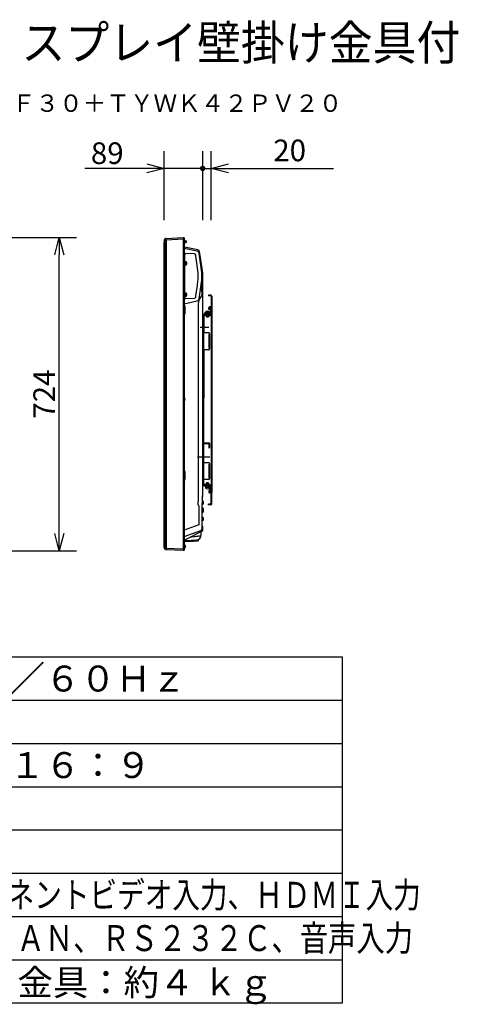
# Model space of a CAD drawing. Units: millimetres. Extents: x -64 to 75, y -51 to 63.
# Drawn here: x 24 to 75, y -51 to 63 of the extents above; entities that cross this region are included whole.
import ezdxf
from ezdxf.enums import TextEntityAlignment as Align

# ---------------------------------------------------------------- set-up
doc = ezdxf.new("R2010")
doc.units = ezdxf.units.MM
for name, pattern in [('CENTER', [50.8, 31.75, -6.35, 6.35, -6.35]), ('DASHED', [19.05, 12.7, -6.35]), ('PHANTOM', [63.5, 31.75, -6.35, 6.35, -6.35, 6.35, -6.35])]:
    doc.linetypes.add(name, pattern=pattern)
for name, color, linetype in [('GAIKEI', 7, 'Continuous'), ('MOJI1', 2, 'Continuous'), ('S1', 1, 'Continuous'), ('SUNPO', 3, 'Continuous'), ('TOUROKU', 1, 'Continuous'), ('WAKU', 4, 'Continuous')]:
    doc.layers.add(name, color=color, linetype=linetype)
doc.styles.get("Standard").update_dxf_attribs({"font": 'MONOTXT.shx', "bigfont": 'BIGFONT.shx'})
doc.dimstyles.get("Standard").update_dxf_attribs({"dimscale": 0, "dimtxt": 3, "dimasz": 2, "dimexe": 2, "dimexo": 2, "dimgap": 0.09, "dimtad": 3, "dimdec": 4, "dimzin": 0, "dimdsep": 46, "dimtxsty": 'Standard', "dimblk1": 'OPEN30', "dimblk2": 'OPEN30', "dimsah": 1, "dimcen": 0, "dimadec": 0, "dimazin": 0, "dimtfac": 1, "dimtdec": 4, "dimtofl": 0, "dimtmove": 2, "dimatfit": 3, "dimldrblk": 'OPEN30', "dimfxl": 1, "dimtolj": 1, "dimtzin": 0, "dimarcsym": 0})

# ---------------------------------------------------------------- blocks, each defined once
blk = doc.blocks.new('_OPEN30')
at = {"color": 0, "linetype": 'ByBlock'}
for p, q in [((-1, 0.268), (0, 0)), ((0, 0), (-1, -0.268)), ((0, 0), (-1, 0))]:
    blk.add_line(p, q, dxfattribs=at)
blk = doc.blocks.new('*D7')
at = {"layer": 'DEFPOINTS', "color": 0}
for p in [(20.77, 37.35), (28.77, 37.35), (20.77, 1.16)]:
    blk.add_point(p, dxfattribs=at)
at = {"layer": 'SUNPO', "color": 0, "lineweight": -2}
for p, q in [((22.77, 37.35), (30.77, 37.35)), ((28.77, 3.16), (28.77, 35.35)), ((22.77, 1.16), (30.77, 1.16))]:
    blk.add_line(p, q, dxfattribs=at)
at = {"layer": 'SUNPO', "color": 0, "lineweight": -2, "xscale": 2, "yscale": 2, "zscale": 2}
for p, rotation in [((28.77, 37.35), 90), ((28.77, 1.16), 270)]:
    blk.add_blockref('_OPEN30', p, dxfattribs=dict(at, rotation=rotation))
at = {"layer": 'SUNPO', "color": 0, "insert": (27.02, 19.26), "char_height": 2.5, "attachment_point": 5, "rotation": 90}
blk.add_mtext('\\A1;724', dxfattribs=at)

msp = doc.modelspace()

# ---------------------------------------------------------------- linework, layer by layer
at = {"layer": 'GAIKEI', "color": 7, "linetype": 'Continuous'}
for p, q in [((40.89769, 36.97109), (40.89769, 36.8016)), ((40.89769, 1.55973), (40.89769, 36.8016)), ((40.89769, 36.8016), (40.90643, 36.8016)), ((40.90643, 36.99934), (41.06175, 37.22617)), ((41.11971, 37.25869), (43.09514, 37.36157)), ((43.09514, 37.35157), (43.17232, 37.34481)), ((43.19514, 37.31991), (43.19514, 37.14557)), ((43.19514, 37.14557), (43.19514, 1.21091)), ((43.4091, 36.21186), (43.25566, 36.24448)), ((43.45239, 36.20266), (43.40867, 36.21195)), ((44.80391, 35.91538), (43.45239, 36.20266)), ((44.80391, 35.91538), (44.80766, 35.91433)), ((44.8083, 35.91441), (44.80759, 35.91437)), ((45.08992, 35.0623), (44.9995, 35.70564)), ((45.34765, 33.22848), (45.08992, 35.0623)), ((45.35014, 7.5175), (45.35014, 33.20776)), ((45.34771, 7.52989), (45.29521, 7.48583)), ((45.29521, 7.48583), (45.29521, 6.62861)), ((45.35014, 7.48326), (45.35014, 7.5175)), ((45.29764, 3.74431), (45.29764, 6.62861)), ((43.19514, 2.80401), (45.13315, 3.50938)), ((41.06175, 1.30466), (40.90643, 1.53149)), ((43.09514, 1.16926), (41.11971, 1.27213)), ((43.17232, 1.18601), (43.09514, 1.17926))]:
    msp.add_line(p, q, dxfattribs=at)
at = {"layer": 'GAIKEI', "color": 1, "linetype": 'Continuous'}
for p, q in [((41.06175, 37.02843), (40.90643, 36.8016)), ((41.06175, 1.30466), (41.06175, 37.02843)), ((43.09514, 37.16184), (41.11971, 37.05896)), ((41.11971, 37.05896), (41.11971, 1.27213)), ((43.09514, 37.36157), (43.09514, 37.16184)), ((43.09514, 37.16184), (43.09514, 1.36898)), ((43.17232, 37.14557), (43.09514, 37.15233)), ((43.19514, 37.14557), (43.17232, 37.14557)), ((43.22659, 37.09907), (43.19514, 37.09907)), ((43.3921, 36.75552), (43.19514, 36.72784)), ((43.19514, 36.74907), (43.22659, 36.74907)), ((43.33514, 36.86157), (43.30328, 36.86157)), ((43.30764, 36.92585), (43.34092, 36.92759)), ((43.34097, 36.92822), (43.33514, 36.86157)), ((43.34097, 36.92822), (43.34534, 36.97813)), ((43.34534, 36.97813), (43.38601, 36.97742)), ((43.43514, 36.92743), (43.43514, 36.80503)), ((44.70573, 35.78266), (43.20215, 36.10486)), ((43.2585, 35.40028), (43.2585, 30.41299)), ((44.40412, 35.46029), (43.41689, 35.49476)), ((44.55267, 35.2919), (44.54729, 35.33099)), ((45.24235, 33.33135), (44.93993, 35.53035)), ((43.29764, 34.62157), (43.26432, 34.62157)), ((43.29764, 34.37157), (43.29764, 34.62157)), ((43.3002, 34.46657), (43.29764, 34.46657)), ((43.29764, 34.39023), (43.33764, 34.39023)), ((43.29764, 34.12157), (43.29764, 34.37157)), ((43.29764, 34.27657), (43.3305, 34.27657)), ((43.34678, 34.54907), (43.30678, 34.54907)), ((43.36735, 34.19407), (43.32735, 34.19407)), ((43.33764, 34.40239), (43.33764, 34.39023)), ((43.33764, 34.37157), (43.37764, 34.37157)), ((43.37764, 34.46657), (43.34363, 34.46657)), ((43.37764, 34.37157), (43.37764, 34.54657)), ((43.42659, 34.54657), (43.37764, 34.54657)), ((43.37764, 34.19657), (43.37764, 34.37157)), ((43.37764, 34.19657), (43.42659, 34.19657)), ((44.67809, 34.40116), (44.56926, 35.19249)), ((44.83048, 33.27181), (44.67809, 34.40116)), ((43.26432, 34.12157), (43.29764, 34.12157)), ((44.83972, 32.67649), (44.83972, 33.13678)), ((45.25586, 32.67936), (45.25586, 33.13391)), ((45.35014, 33.21073), (45.34765, 33.22848)), ((45.35014, 33.20776), (45.35014, 33.21073)), ((45.35014, 33.21072), (45.35014, 33.21073)), ((45.35014, 33.21072), (45.35014, 33.21073)), ((45.35014, 31.64776), (45.35014, 33.21072)), ((45.35014, 31.64776), (45.35014, 33.21072)), ((44.74564, 31.92457), (44.83048, 32.54146)), ((44.93993, 30.28292), (45.24235, 32.48193)), ((45.23097, 32.03215), (45.23097, 31.09545)), ((43.29764, 31.00157), (43.2585, 31.00157)), ((43.29764, 30.75157), (43.29764, 31.00157)), ((43.29764, 30.77023), (43.33764, 30.77023)), ((43.29764, 30.50157), (43.29764, 30.75157)), ((43.34678, 30.92907), (43.30678, 30.92907)), ((43.33764, 30.78239), (43.33764, 30.77023)), ((43.33764, 30.75157), (43.37764, 30.75157)), ((43.37764, 30.84657), (43.34363, 30.84657)), ((43.37764, 30.75157), (43.37764, 30.92657)), ((43.42659, 30.92657), (43.37764, 30.92657)), ((43.37764, 30.57657), (43.37764, 30.75157)), ((44.56926, 30.62078), (44.73475, 31.82411)), ((45.35014, 31.17872), (45.35014, 31.64776)), ((45.35014, 30.75735), (45.35014, 31.21659)), ((45.35014, 30.71423), (45.35014, 30.75735)), ((43.20215, 29.70841), (44.70573, 30.03061)), ((43.2585, 30.50157), (43.29764, 30.50157)), ((43.2724, 30.49215), (43.2724, 30.50157)), ((43.3224, 30.49215), (43.2724, 30.49215)), ((43.29764, 30.65657), (43.3305, 30.65657)), ((43.3224, 30.62276), (43.3224, 30.49215)), ((43.36735, 30.57407), (43.32735, 30.57407)), ((43.37764, 30.57657), (43.42659, 30.57657)), ((43.41689, 30.31851), (44.40412, 30.35298)), ((44.40412, 30.35298), (44.40282, 30.35443)), ((44.54729, 30.48228), (44.55267, 30.52137)), ((44.82141, 29.68783), (44.82141, 6.96017)), ((45.13014, 30.50798), (44.98683, 30.26037)), ((43.33066, 28.6299), (43.33066, 29.36323)), ((43.22659, 18.83449), (43.19514, 18.83449)), ((43.19514, 18.48449), (43.22659, 18.48449)), ((43.33066, 9.50259), (43.33066, 10.23592)), ((45.35014, 7.65345), (45.35014, 8.75021)), ((45.35014, 7.65345), (45.35014, 8.75021)), ((45.32264, 6.96926), (45.29764, 6.96926)), ((45.32264, 6.46926), (45.32264, 6.96926)), ((45.35764, 6.85426), (45.32264, 6.85426)), ((45.35014, 7.64884), (45.35014, 7.65345)), ((45.35014, 7.49152), (45.35014, 7.64884)), ((45.35014, 7.49152), (45.35014, 7.64884)), ((45.4, 6.85305), (45.35764, 6.85676)), ((44.83865, 6.42485), (44.9016, 6.34984)), ((44.9016, 6.34984), (44.9016, 4.16649)), ((45.29521, 6.62861), (45.29764, 6.62861)), ((45.29764, 6.46926), (45.32264, 6.46926)), ((45.29764, 6.44035), (45.29764, 6.44083)), ((45.37376, 6.06926), (45.29764, 6.06926)), ((45.32264, 6.58426), (45.35764, 6.58426)), ((45.35764, 6.58176), (45.4, 6.58546)), ((45.37507, 6.06926), (45.37376, 6.06926)), ((45.42514, 5.72376), (45.42514, 6.01926)), ((45.32264, 5.06926), (45.29764, 5.06926)), ((45.29764, 4.56926), (45.32264, 4.56926)), ((45.32264, 4.56926), (45.32264, 5.06926)), ((45.35764, 4.95426), (45.32264, 4.95426)), ((45.32264, 4.68426), (45.35764, 4.68426)), ((45.4, 4.95305), (45.35764, 4.95676)), ((45.35764, 4.68176), (45.4, 4.68546)), ((44.9016, 4.16649), (43.19514, 3.54539)), ((45.29764, 4.01926), (45.29764, 4.16926)), ((45.29764, 4.01926), (45.29764, 3.96926)), ((45.33376, 3.96926), (45.29764, 3.96926)), ((45.33507, 3.96926), (45.33376, 3.96926)), ((45.38514, 3.62376), (45.38514, 3.91926)), ((43.19514, 2.46926), (43.32612, 2.46926)), ((43.29456, 2.33917), (43.36987, 2.34312)), ((43.36545, 2.23161), (44.36953, 2.28423)), ((43.36545, 2.23161), (44.24286, 2.27759)), ((43.36987, 2.34312), (43.39956, 2.34467)), ((43.39956, 2.34467), (44.64023, 2.4097)), ((43.43793, 2.49565), (45.24694, 3.40016)), ((44.24286, 2.27759), (44.83302, 2.30852)), ((44.88039, 2.35758), (44.88249, 2.4775)), ((45.18514, 2.98391), (45.18514, 3.36926)), ((41.11971, 1.47186), (43.09514, 1.36898)), ((43.09514, 1.36898), (43.09514, 1.16926)), ((43.22659, 1.81926), (43.19514, 1.81926)), ((43.19514, 1.39426), (43.22659, 1.39426)), ((43.26659, 1.81926), (43.23486, 1.81926))]:
    msp.add_line(p, q, dxfattribs=at)
at = {"layer": 'GAIKEI', "color": 7, "linetype": 'Continuous'}
for centre, radius, start, end in [((40.94769, 36.97109), 0.05, 145.599877, 180), ((41.12363, 37.18379), 0.075, 93, 145.599877), ((43.17014, 37.31991), 0.025, 0, 85), ((43.30764, 36.48901), 0.25, 243.256316, 258), ((44.75194, 35.67085), 0.25, 8, 76.970989), ((45.04764, 3.74431), 0.25, 290, 0), ((40.94769, 1.55973), 0.05, 180, 214.400123), ((41.12363, 1.34703), 0.075, 214.400123, 267), ((43.17014, 1.21091), 0.025, 275, 0)]:
    msp.add_arc(centre, radius, start, end, dxfattribs=at)
at = {"layer": 'GAIKEI', "color": 1, "linetype": 'Continuous'}
for centre, radius, start, end in [((43.22659, 37.03407), 0.065, 16.60155, 90), ((43.22659, 36.81407), 0.065, 270, 343.39845), ((42.85764, 36.92407), 0.45, 0, 16.60155), ((42.85764, 36.92407), 0.45, 343.39845, 0), ((43.38514, 36.92743), 0.05, 0, 89), ((43.38514, 36.80503), 0.05, 278, 0), ((44.75194, 35.67085), 0.25, 8, 9.618226), ((43.42659, 34.48157), 0.065, 16.60155, 90), ((43.42659, 34.26157), 0.065, 270, 343.39845), ((43.05764, 34.37157), 0.45, 0, 16.60155), ((43.05764, 34.37157), 0.45, 343.39845, 0), ((43.42659, 30.86157), 0.065, 16.60155, 90), ((43.05764, 30.75157), 0.45, 0, 16.60155), ((43.05764, 30.75157), 0.45, 343.39845, 0), ((43.42659, 30.64157), 0.065, 270, 343.39845), ((44.64294, 30.32374), 0.34978, 317.3057001, 349.6091101), ((43.22659, 18.76949), 0.065, 16.60155, 90), ((43.22659, 18.54949), 0.065, 270, 343.39845), ((42.85764, 18.65949), 0.45, 0, 16.60155), ((42.85764, 18.65949), 0.45, 343.39845, 0), ((45.34764, 7.34819), 0.05, 137.518961, 180), ((45.34764, 7.34818), 0.05, 137.518887, 180), ((45.20014, 7.48325), 0.15, 317.518887, 0), ((45.20014, 7.48326), 0.15, 317.518961, 0), ((45.39564, 6.80324), 0.05, 16.257028, 84.999999), ((45.17514, 5.72376), 0.25, 299.340582, 0), ((45.39564, 6.63527), 0.05, 275.000001, 343.742972), ((45.10764, 6.71926), 0.35, 0, 16.257028), ((45.10764, 6.71926), 0.35, 343.742972, 0), ((45.39564, 4.90324), 0.05, 16.257028, 84.999999), ((45.39564, 4.73527), 0.05, 275.000001, 343.742972), ((45.10764, 4.81926), 0.35, 0, 16.257028), ((45.10764, 4.81926), 0.35, 343.742972, 0), ((45.13514, 3.62376), 0.25, 296.565051, 0), ((43.30764, 2.08951), 0.25, 101.632076, 116.743684), ((43.30764, 2.08951), 0.25, 93, 101.632076), ((43.32612, 2.71926), 0.25, 270, 296.565051), ((44.61014, 2.98391), 0.575, 273, 0), ((44.8304, 2.35845), 0.05, 273, 359), ((43.37853, 1.98195), 0.25, 93, 137.186779), ((43.15564, 2.05324), 0.05, 16.257028, 37.823192), ((43.19564, 2.01824), 0.05, 16.257028, 80.921429), ((43.22659, 1.45926), 0.065, 270, 343.39845), ((43.19564, 1.85027), 0.05, 320.955547, 343.742972), ((42.90764, 1.93426), 0.35, 0, 16.257028), ((42.90764, 1.93426), 0.35, 343.742972, 0), ((43.26659, 1.75426), 0.065, 16.60155, 90), ((42.85764, 1.56926), 0.45, 343.39845, 348.2276048), ((43.26659, 1.53426), 0.065, 299.071346, 343.39845), ((42.89764, 1.64426), 0.45, 0, 16.60155), ((42.89764, 1.64426), 0.45, 343.39845, 0)]:
    msp.add_arc(centre, radius, start, end, dxfattribs=at)
for centre, major_axis, ratio, start_param, end_param in [((43.41166, 35.34506), (0.14249, 0.04688), 0.998444, 1.218517222, 2.823253035), ((44.3989, 35.31058), (-0.11132, 0.10053), 0.997662, 4.013930599, 5.410847362), ((44.64259, 35.4892), (0.22008, 0.20428), 0.999092, -0.611090788, 0.611090788), ((43.84858, 33.13678), (-0.06777, 0.99018), 0.998623, 4.644149143, 4.780628818), ((43.80498, 33.13379), (1.4475, 0.09907), 0.999388, -0.06829194, 0.06829194), ((43.84858, 32.67649), (0.06777, 0.99018), 0.998623, 4.644149143, 4.780628818), ((43.80498, 32.67948), (-1.4475, 0.09907), 0.999388, 3.073300713, 3.209884594), ((43.41166, 30.46821), (-0.14249, 0.04688), 0.998444, 0.318339618, 1.923075432), ((44.3989, 30.50269), (0.11132, 0.10053), 0.997662, 4.013930599, 5.410847362), ((44.64259, 30.32407), (-0.22008, 0.20428), 0.999092, 2.530501865, 3.752683442), ((45.37507, 6.01926), (0.05007, 0), 0.99863, 0, 1.570796327), ((45.33507, 3.91926), (-0.05007, 0), 0.99863, 3.141592654, 4.712388981), ((44.61014, 2.98391), (-0.575, 0), 0.358352, 2.345160897, 3.141592654)]:
    msp.add_ellipse(centre, major_axis=major_axis, ratio=ratio, start_param=start_param, end_param=end_param, dxfattribs=at)
for points, knots in [([(41.06175, 37.22617), (41.06086, 37.22443), (41.05927, 37.22092), (41.05732, 37.21483), (41.05503, 37.2063), (41.05266, 37.19397), (41.05073, 37.17718), (41.05, 37.15715), (41.05087, 37.13521), (41.05292, 37.11282), (41.05533, 37.0926), (41.05755, 37.0746), (41.06, 37.0539), (41.06118, 37.03852), (41.06175, 37.02843)], [0, 0, 0, 0, 0.005843333, 0.0115431012, 0.0191493871, 0.0323458963, 0.0491681394, 0.0697806679, 0.0924149932, 0.1149878613, 0.1372182372, 0.1535179713, 0.1694067175, 0.199745448, 0.199745448, 0.199745448, 0.199745448]), ([(41.11971, 37.05896), (41.11526, 37.05717), (41.10412, 37.0523), (41.08817, 37.04365), (41.07362, 37.03476), (41.06506, 37.03017), (41.06175, 37.02843)], [0, 0, 0, 0, 0.01439952656, 0.03643038481, 0.05435258897, 0.06556627387, 0.06556627387, 0.06556627387, 0.06556627387]), ([(41.11971, 37.05896), (41.12122, 37.07201), (41.12383, 37.0976), (41.12658, 37.13476), (41.12829, 37.16898), (41.1288, 37.19881), (41.1287, 37.22355), (41.12659, 37.24123), (41.12578, 37.25391), (41.12122, 37.25772), (41.11971, 37.25869)], [0, 0, 0, 0, 0.0394084963, 0.0771399073, 0.1117967484, 0.1420880408, 0.1668916501, 0.1853241616, 0.1968791078, 0.202273332, 0.202273332, 0.202273332, 0.202273332]), ([(43.2585, 35.40028), (43.25834, 35.4085), (43.25762, 35.42721), (43.25468, 35.45863), (43.25069, 35.49146), (43.24606, 35.52444), (43.24261, 35.54721), (43.24016, 35.56292), (43.23894, 35.57063), (43.23769, 35.57849), (43.2364, 35.5865), (43.23508, 35.59466), (43.23373, 35.60297), (43.23142, 35.61709), (43.22779, 35.63909), (43.22243, 35.67104), (43.21585, 35.70933), (43.21109, 35.73697), (43.20851, 35.75185)], [0, 0, 0, 0, 0.0246422057, 0.0561693393, 0.0946352835, 0.1238383489, 0.1560774103, 0.1637317308, 0.1715387787, 0.1794984554, 0.1876106488, 0.195875233, 0.2042920686, 0.2128610032, 0.2387981685, 0.271188216, 0.3100387699, 0.3553446181, 0.3553446181, 0.3553446181, 0.3553446181]), ([(44.56926, 35.19249), (44.5685, 35.19802), (44.5669, 35.20904), (44.56429, 35.22558), (44.56151, 35.24202), (44.55856, 35.25866), (44.55556, 35.27523), (44.55361, 35.2864), (44.55267, 35.2919)], [0, 0, 0, 0, 0.0167469922, 0.0333773443, 0.0502571169, 0.0667711031, 0.0840636333, 0.1007849534, 0.1007849534, 0.1007849534, 0.1007849534]), ([(43.30678, 34.54907), (43.30647, 34.54864), (43.30542, 34.54696), (43.30511, 34.54254), (43.30411, 34.53568), (43.30341, 34.52603), (43.30256, 34.51395), (43.30175, 34.49954), (43.30093, 34.48307), (43.30011, 34.46479), (43.29928, 34.44501), (43.29846, 34.42404), (43.29791, 34.4097), (43.29764, 34.40239)], [0, 0, 0, 0, 0.0015787526, 0.0058612971, 0.0128958924, 0.0225827165, 0.0347748335, 0.0492781282, 0.0658580341, 0.0842514049, 0.1041566705, 0.1252574645, 0.1472102068, 0.1472102068, 0.1472102068, 0.1472102068]), ([(43.32735, 34.19407), (43.32715, 34.19426), (43.32617, 34.19531), (43.32596, 34.19902), (43.3249, 34.20494), (43.32424, 34.21382), (43.32338, 34.22512), (43.32258, 34.23883), (43.32176, 34.25468), (43.32117, 34.26745), (43.32084, 34.27491), (43.32077, 34.27643)], [0, 0, 0, 0, 0.00082458697, 0.00424276868, 0.0104169724, 0.01928559831, 0.03070892391, 0.04450889401, 0.06046444862, 0.07831689241, 0.08287090202, 0.08287090202, 0.08287090202, 0.08287090202]), ([(43.33764, 34.37157), (43.33736, 34.36406), (43.33681, 34.34916), (43.33599, 34.32711), (43.33516, 34.30579), (43.33434, 34.28553), (43.33351, 34.26666), (43.33269, 34.24948), (43.33187, 34.23429), (43.33108, 34.22128), (43.3302, 34.21081), (43.32958, 34.20266), (43.3285, 34.1978), (43.32831, 34.19459), (43.32745, 34.19412), (43.32735, 34.19407)], [0, 0, 0, 0, 0.0225441488, 0.0447243507, 0.0661807096, 0.0865702987, 0.1055600248, 0.1228469655, 0.1381506159, 0.1512251987, 0.1618642914, 0.1698958895, 0.1752100304, 0.1777642418, 0.1780978514, 0.1780978514, 0.1780978514, 0.1780978514]), ([(43.34678, 34.54907), (43.34647, 34.54864), (43.34542, 34.54696), (43.34511, 34.54254), (43.34411, 34.53568), (43.34341, 34.52603), (43.34256, 34.51395), (43.34175, 34.49954), (43.34093, 34.48307), (43.34011, 34.46479), (43.33928, 34.44501), (43.33846, 34.42404), (43.33791, 34.4097), (43.33764, 34.40239)], [0, 0, 0, 0, 0.0015785755, 0.00586112, 0.0128957153, 0.0225825394, 0.0347746564, 0.0492779511, 0.065857857, 0.0842512278, 0.1041564934, 0.1252572874, 0.1472100296, 0.1472100296, 0.1472100296, 0.1472100296]), ([(43.35337, 34.46666), (43.35314, 34.47199), (43.35264, 34.48289), (43.35186, 34.49866), (43.35104, 34.51316), (43.35024, 34.52547), (43.34941, 34.53505), (43.3487, 34.54256), (43.34786, 34.54622), (43.34738, 34.54905), (43.34679, 34.54907), (43.34678, 34.54907)], [0, 0, 0, 0, 0.01602872039, 0.03272049601, 0.04734822537, 0.05967925243, 0.0695126748, 0.0767030109, 0.08114300121, 0.08287626298, 0.08290343686, 0.08290343686, 0.08290343686, 0.08290343686]), ([(43.37764, 34.37157), (43.37736, 34.36406), (43.37681, 34.34916), (43.37599, 34.32711), (43.37516, 34.30579), (43.37434, 34.28553), (43.37351, 34.26666), (43.37269, 34.24948), (43.37187, 34.23429), (43.37108, 34.22128), (43.3702, 34.21081), (43.36958, 34.20266), (43.3685, 34.1978), (43.36831, 34.19459), (43.36745, 34.19412), (43.36735, 34.19407)], [0, 0, 0, 0, 0.022544149, 0.0447243509, 0.0661807098, 0.0865702989, 0.105560025, 0.1228469657, 0.1381506161, 0.1512251989, 0.1618642916, 0.1698958897, 0.1752100306, 0.1777642421, 0.1780980751, 0.1780980751, 0.1780980751, 0.1780980751]), ([(44.73475, 31.82411), (44.73551, 31.82965), (44.73695, 31.84069), (44.73891, 31.85735), (44.74067, 31.87395), (44.74233, 31.89081), (44.74391, 31.90765), (44.74507, 31.91899), (44.74564, 31.92457)], [0, 0, 0, 0, 0.0167629849, 0.0334123275, 0.0503098774, 0.0668410117, 0.0842373613, 0.1010541529, 0.1010541529, 0.1010541529, 0.1010541529]), ([(43.30678, 30.92907), (43.30647, 30.92864), (43.30542, 30.92696), (43.30511, 30.92254), (43.30411, 30.91568), (43.30341, 30.90603), (43.30256, 30.89395), (43.30175, 30.87954), (43.30093, 30.86307), (43.30011, 30.84479), (43.29928, 30.82501), (43.29846, 30.80404), (43.29791, 30.7897), (43.29764, 30.78239)], [0, 0, 0, 0, 0.0015787526, 0.0058612971, 0.0128958924, 0.0225827165, 0.0347748335, 0.0492781282, 0.0658580341, 0.0842514049, 0.1041566705, 0.1252574645, 0.1472102068, 0.1472102068, 0.1472102068, 0.1472102068]), ([(43.33764, 30.75157), (43.33736, 30.74406), (43.33681, 30.72916), (43.33599, 30.70711), (43.33516, 30.68579), (43.33434, 30.66553), (43.33351, 30.64666), (43.33269, 30.62948), (43.33187, 30.61429), (43.33108, 30.60128), (43.3302, 30.59081), (43.32958, 30.58266), (43.3285, 30.5778), (43.32831, 30.57459), (43.32745, 30.57412), (43.32735, 30.57407)], [0, 0, 0, 0, 0.0225441488, 0.0447243507, 0.0661807096, 0.0865702987, 0.1055600248, 0.1228469655, 0.1381506159, 0.1512251987, 0.1618642914, 0.1698958895, 0.1752100304, 0.1777642418, 0.1780978514, 0.1780978514, 0.1780978514, 0.1780978514]), ([(43.34678, 30.92907), (43.34647, 30.92864), (43.34542, 30.92696), (43.34511, 30.92254), (43.34411, 30.91568), (43.34341, 30.90603), (43.34256, 30.89395), (43.34175, 30.87954), (43.34093, 30.86307), (43.34011, 30.84479), (43.33928, 30.82501), (43.33846, 30.80404), (43.33791, 30.7897), (43.33764, 30.78239)], [0, 0, 0, 0, 0.0015785755, 0.00586112, 0.0128957153, 0.0225825394, 0.0347746564, 0.0492779511, 0.065857857, 0.0842512278, 0.1041564934, 0.1252572874, 0.1472100296, 0.1472100296, 0.1472100296, 0.1472100296]), ([(43.35337, 30.84666), (43.35314, 30.85199), (43.35264, 30.86289), (43.35186, 30.87866), (43.35104, 30.89316), (43.35024, 30.90547), (43.34941, 30.91505), (43.3487, 30.92256), (43.34786, 30.92622), (43.34738, 30.92905), (43.34679, 30.92907), (43.34678, 30.92907)], [0, 0, 0, 0, 0.01602872039, 0.03272049601, 0.04734822537, 0.05967925243, 0.0695126748, 0.0767030109, 0.08114300121, 0.08287626298, 0.08290343686, 0.08290343686, 0.08290343686, 0.08290343686]), ([(43.37764, 30.75157), (43.37736, 30.74406), (43.37681, 30.72916), (43.37599, 30.70711), (43.37516, 30.68579), (43.37434, 30.66553), (43.37351, 30.64666), (43.37269, 30.62948), (43.37187, 30.61429), (43.37108, 30.60128), (43.3702, 30.59081), (43.36958, 30.58266), (43.3685, 30.5778), (43.36831, 30.57459), (43.36745, 30.57412), (43.36735, 30.57407)], [0, 0, 0, 0, 0.022544149, 0.0447243509, 0.0661807098, 0.0865702989, 0.105560025, 0.1228469657, 0.1381506161, 0.1512251989, 0.1618642916, 0.1698958897, 0.1752100306, 0.1777642421, 0.1780980751, 0.1780980751, 0.1780980751, 0.1780980751]), ([(45.23097, 31.09545), (45.23307, 31.07533), (45.23667, 31.03595), (45.24062, 30.97821), (45.24293, 30.92327), (45.24364, 30.87125), (45.24277, 30.82226), (45.24032, 30.77641), (45.23629, 30.73382), (45.23071, 30.69475), (45.22358, 30.65918), (45.21494, 30.62709), (45.20478, 30.59827), (45.19308, 30.57285), (45.17985, 30.55091), (45.16503, 30.53259), (45.14864, 30.51796), (45.13636, 30.51088), (45.13014, 30.50798)], [0, 0, 0, 0, 0.0607026111, 0.1185986752, 0.1736064873, 0.225649078, 0.2746574153, 0.3205734925, 0.3633544663, 0.402978372, 0.4389238356, 0.4721139623, 0.5025974617, 0.530477008, 0.555933952, 0.5792613998, 0.6009024388, 0.6214788907, 0.6214788907, 0.6214788907, 0.6214788907]), ([(43.25566, 29.53484), (43.25051, 29.54227), (43.23976, 29.5568), (43.22225, 29.57754), (43.20717, 29.59341), (43.19794, 29.60237), (43.19519, 29.60497)], [0, 0, 0, 0, 0.0271269143, 0.05416512199, 0.08138776321, 0.09275576614, 0.09275576614, 0.09275576614, 0.09275576614]), ([(43.2585, 30.41299), (43.25869, 30.42039), (43.25912, 30.43334), (43.25994, 30.44994), (43.26048, 30.46098), (43.26136, 30.46642), (43.26168, 30.46821)], [0, 0, 0, 0, 0.02222095175, 0.03884628743, 0.04988204845, 0.05535146389, 0.05535146389, 0.05535146389, 0.05535146389]), ([(43.32735, 30.57407), (43.32715, 30.57426), (43.32617, 30.57531), (43.32596, 30.57902), (43.3249, 30.58494), (43.32424, 30.59382), (43.32338, 30.60512), (43.32258, 30.61883), (43.32176, 30.63468), (43.32117, 30.64745), (43.32084, 30.65491), (43.32077, 30.65643)], [0, 0, 0, 0, 0.00082458697, 0.00424276868, 0.0104169724, 0.01928559831, 0.03070892391, 0.04450889401, 0.06046444862, 0.07831689241, 0.08287090202, 0.08287090202, 0.08287090202, 0.08287090202]), ([(44.55267, 30.52137), (44.55351, 30.52626), (44.55523, 30.53623), (44.55801, 30.55156), (44.56086, 30.56753), (44.56377, 30.58451), (44.56662, 30.60229), (44.5684, 30.61458), (44.56926, 30.62078)], [0, 0, 0, 0, 0.0148768857, 0.0303404718, 0.0467491639, 0.0635503079, 0.0820032028, 0.1007849332, 0.1007849332, 0.1007849332, 0.1007849332]), ([(44.90014, 30.08684), (44.90013, 30.08682), (44.89849, 30.08255), (44.89521, 30.07389), (44.8904, 30.06072), (44.88507, 30.04548), (44.87944, 30.02813), (44.87383, 30.00864), (44.86916, 29.98978), (44.86536, 29.97133), (44.86221, 29.95301), (44.85976, 29.93576), (44.85783, 29.9195), (44.85621, 29.90416), (44.85464, 29.88781), (44.85316, 29.87111), (44.85162, 29.85448), (44.85003, 29.83796), (44.84745, 29.81084), (44.84273, 29.77426), (44.8337, 29.72965), (44.82574, 29.70136), (44.82141, 29.68783)], [0, 0, 0, 0, 0.0000527653, 0.0137452945, 0.0277848727, 0.0420904152, 0.0621802894, 0.0825042458, 0.1029273042, 0.1204407068, 0.139017212, 0.1586623152, 0.1727209774, 0.1881397105, 0.2049363464, 0.2220007426, 0.2384281115, 0.255033035, 0.2718074234, 0.320141625, 0.3656184092, 0.4082186707, 0.4082186707, 0.4082186707, 0.4082186707]), ([(43.19515, 28.38812), (43.20037, 28.39307), (43.21093, 28.40354), (43.22638, 28.42037), (43.24152, 28.43867), (43.25105, 28.45163), (43.25566, 28.45829)], [0, 0, 0, 0, 0.02160572003, 0.04456688983, 0.06851490717, 0.09281538224, 0.09281538224, 0.09281538224, 0.09281538224]), ([(43.33066, 29.36323), (43.33055, 29.36354), (43.32649, 29.37418), (43.31784, 29.39673), (43.30436, 29.43073), (43.28948, 29.46603), (43.27356, 29.50091), (43.26179, 29.52363), (43.25566, 29.53484)], [0, 0, 0, 0, 0.0009841553, 0.0341752847, 0.0724502296, 0.1107098708, 0.1490911211, 0.1874325865, 0.1874325865, 0.1874325865, 0.1874325865]), ([(43.25566, 28.45829), (43.26303, 28.47187), (43.27715, 28.49944), (43.29597, 28.54203), (43.31356, 28.58529), (43.32488, 28.61471), (43.33055, 28.6296), (43.33066, 28.6299)], [0, 0, 0, 0, 0.0463485372, 0.0928814444, 0.139644929, 0.1864441357, 0.1874282895, 0.1874282895, 0.1874282895, 0.1874282895]), ([(43.25566, 10.40753), (43.25051, 10.41496), (43.23976, 10.42949), (43.22225, 10.45023), (43.20717, 10.4661), (43.19794, 10.47506), (43.19519, 10.47766)], [0, 0, 0, 0, 0.0271269143, 0.05416512199, 0.08138776321, 0.09275576614, 0.09275576614, 0.09275576614, 0.09275576614]), ([(43.33066, 10.23592), (43.33055, 10.23623), (43.32649, 10.24687), (43.31784, 10.26942), (43.30436, 10.30342), (43.28948, 10.33872), (43.27356, 10.3736), (43.26179, 10.39631), (43.25566, 10.40753)], [0, 0, 0, 0, 0.0009841553, 0.0341752847, 0.0724502296, 0.1107098708, 0.1490911211, 0.1874325865, 0.1874325865, 0.1874325865, 0.1874325865]), ([(43.19515, 9.26081), (43.20037, 9.26576), (43.21093, 9.27623), (43.22638, 9.29306), (43.24152, 9.31136), (43.25105, 9.32432), (43.25566, 9.33098)], [0, 0, 0, 0, 0.02160572003, 0.04456688983, 0.06851490717, 0.09281538224, 0.09281538224, 0.09281538224, 0.09281538224]), ([(43.25566, 9.33098), (43.26303, 9.34456), (43.27715, 9.37213), (43.29597, 9.41472), (43.31356, 9.45798), (43.32488, 9.4874), (43.33055, 9.50229), (43.33066, 9.50259)], [0, 0, 0, 0, 0.0463485372, 0.0928814444, 0.139644929, 0.1864441357, 0.1874282895, 0.1874282895, 0.1874282895, 0.1874282895]), ([(44.82141, 6.96017), (44.8213, 6.95463), (44.82067, 6.9422), (44.81781, 6.92166), (44.81332, 6.89719), (44.80686, 6.86795), (44.79847, 6.83433), (44.79039, 6.79909), (44.78487, 6.77284), (44.78181, 6.7568), (44.78046, 6.74939), (44.77923, 6.74234), (44.77814, 6.73563), (44.77717, 6.72929), (44.77532, 6.71592), (44.77309, 6.69563), (44.77129, 6.66851), (44.77081, 6.64211), (44.77164, 6.61645), (44.77377, 6.59151), (44.77811, 6.5611), (44.78591, 6.52621), (44.79922, 6.48826), (44.81647, 6.45429), (44.83093, 6.43416), (44.83865, 6.42485)], [0, 0, 0, 0, 0.0166069238, 0.0373010786, 0.062161223, 0.0912321348, 0.1271247648, 0.1661149835, 0.1996843709, 0.2075830123, 0.2151115874, 0.2222706401, 0.2290608027, 0.2354828167, 0.2415375586, 0.2695382121, 0.2966935089, 0.3230613835, 0.3487051082, 0.3736934566, 0.3981007432, 0.4408164956, 0.4807239608, 0.5184525715, 0.5547443344, 0.5547443344, 0.5547443344, 0.5547443344]), ([(45.01222, 2.83661), (44.91957, 2.82814), (44.75948, 2.81306), (44.532, 2.79064), (44.32973, 2.76978), (44.12752, 2.74789), (43.97971, 2.73099), (43.89929, 2.72145), (43.88622, 2.71989)], [0, 0, 0, 0, 0.279084967, 0.482407754, 0.685742613, 0.889121481, 1.092568903, 1.132064281, 1.132064281, 1.132064281, 1.132064281])]:
    msp.add_open_spline(points, degree=3, knots=knots, dxfattribs=at)
at = {"layer": 'S1', "color": 3, "linetype": 'Continuous'}
for p, q in [((46.2986, 30.70772), (46.0136, 30.70772)), ((46.0136, 30.70772), (46.0136, 30.60772)), ((46.3136, 30.60772), (46.0136, 30.60772)), ((46.3136, 30.60772), (46.3136, 29.30772)), ((46.4136, 30.59272), (46.4136, 29.30772)), ((45.4936, 28.45772), (46.3336, 28.45772)), ((45.5136, 28.55772), (45.5136, 28.45772)), ((46.2136, 28.55772), (45.5136, 28.55772)), ((46.1986, 28.45772), (45.5136, 28.45772)), ((45.6636, 28.60772), (45.6636, 28.55772)), ((46.1636, 28.60772), (45.6636, 28.60772)), ((45.6636, 28.55772), (46.1636, 28.55772)), ((45.6836, 28.67272), (45.6836, 28.60772)), ((46.1436, 28.67272), (45.6836, 28.67272)), ((45.6836, 28.60772), (46.1436, 28.60772)), ((45.6886, 28.67272), (45.69224, 28.7423)), ((45.6886, 28.67272), (46.1386, 28.67272)), ((45.8011, 28.42772), (45.8011, 28.55772)), ((45.87607, 28.67272), (45.9136, 28.60772)), ((45.9136, 28.67272), (45.95113, 28.60772)), ((46.0261, 28.42772), (46.0261, 28.55772)), ((46.0636, 29.05272), (46.0636, 29.25272)), ((46.1436, 29.05272), (46.0636, 29.05272)), ((46.1386, 28.67272), (46.13495, 28.7423)), ((46.3336, 29.33272), (46.1436, 29.33272)), ((46.1436, 29.05272), (46.1436, 29.25272)), ((46.3336, 29.25272), (46.1436, 29.25272)), ((46.1436, 28.60772), (46.1436, 28.67272)), ((46.1636, 28.55772), (46.1636, 28.60772)), ((46.2136, 29.20772), (46.2136, 28.55772)), ((46.3136, 29.20772), (46.3136, 28.57272)), ((46.3336, 29.25272), (46.3336, 28.45772)), ((46.3336, 28.45772), (46.3336, 8.70772)), ((46.4136, 29.25272), (46.4136, 7.91272)), ((45.4136, 28.37772), (45.4136, 8.78772)), ((45.4936, 28.29772), (45.4136, 28.29772)), ((45.4936, 28.37772), (45.5736, 28.37772)), ((45.4936, 28.37772), (45.4936, 28.29772)), ((45.8011, 28.42772), (45.7886, 28.40272)), ((45.7886, 28.40272), (45.7886, 28.17272)), ((45.7886, 28.40272), (46.0386, 28.40272)), ((45.7886, 28.17272), (46.0386, 28.17272)), ((45.8136, 28.40272), (45.8011, 28.42772)), ((45.8136, 28.40272), (45.8136, 28.17272)), ((46.0136, 28.40272), (46.0261, 28.42772)), ((46.0136, 28.40272), (46.0136, 28.17272)), ((46.0261, 28.42772), (46.0386, 28.40272)), ((46.0386, 28.40272), (46.0386, 28.17272)), ((45.4136, 11.95772), (45.4136, 12.45772)), ((45.4936, 8.86772), (45.4136, 8.86772)), ((45.4936, 8.78772), (45.4936, 8.86772)), ((45.4936, 8.78772), (45.5736, 8.78772)), ((45.4936, 8.70772), (46.3336, 8.70772)), ((45.5136, 8.60772), (45.5136, 8.70772)), ((46.1986, 8.70772), (45.5136, 8.70772)), ((46.2136, 8.60772), (45.5136, 8.60772)), ((46.1636, 8.60772), (45.6636, 8.60772)), ((45.6636, 8.60772), (45.6636, 8.55772)), ((45.6636, 8.55772), (46.1636, 8.55772)), ((46.1436, 8.55772), (45.6836, 8.55772)), ((45.6836, 8.55772), (45.6836, 8.49272)), ((45.6836, 8.49272), (46.1436, 8.49272)), ((45.6886, 8.49272), (45.69224, 8.42315)), ((46.1386, 8.49272), (45.6886, 8.49272)), ((45.7886, 8.76272), (45.7886, 8.99272)), ((46.0386, 8.99272), (45.7886, 8.99272)), ((45.8011, 8.73772), (45.7886, 8.76272)), ((46.0386, 8.76272), (45.7886, 8.76272)), ((45.8136, 8.76272), (45.8011, 8.73772)), ((45.8011, 8.73772), (45.8011, 8.60772)), ((45.8136, 8.76272), (45.8136, 8.99272)), ((45.9136, 8.49272), (45.87607, 8.55772)), ((45.95113, 8.49272), (45.9136, 8.55772)), ((46.0136, 8.76272), (46.0136, 8.99272)), ((46.0136, 8.76272), (46.0261, 8.73772)), ((46.0261, 8.73772), (46.0386, 8.76272)), ((46.0261, 8.73772), (46.0261, 8.60772)), ((46.0386, 8.76272), (46.0386, 8.99272)), ((46.1436, 8.11272), (46.0636, 8.11272)), ((46.0636, 8.11272), (46.0636, 7.91272)), ((46.1386, 8.49272), (46.13495, 8.42315)), ((46.1436, 8.49272), (46.1436, 8.55772)), ((46.1436, 8.11272), (46.1436, 7.91272)), ((46.1636, 8.55772), (46.1636, 8.60772)), ((46.2136, 7.95772), (46.2136, 8.60772)), ((46.3136, 7.95772), (46.3136, 8.59272)), ((46.3336, 7.91272), (46.3336, 8.70772)), ((46.3336, 7.91272), (46.1436, 7.91272)), ((46.3336, 7.83272), (46.1436, 7.83272)), ((46.3136, 6.55772), (46.3136, 7.85772)), ((46.4136, 6.57272), (46.4136, 7.85772)), ((46.3136, 6.55772), (46.0136, 6.55772)), ((46.0136, 6.45772), (46.0136, 6.55772)), ((46.2986, 6.45772), (46.0136, 6.45772))]:
    msp.add_line(p, q, dxfattribs=at)
at = {"layer": 'S1', "color": 3, "linetype": 'DASHED'}
for p, q in [((46.1636, 30.60772), (46.1636, 30.70772)), ((46.3136, 30.00772), (46.4136, 30.00772)), ((46.3136, 29.65772), (46.4136, 29.65772)), ((45.7636, 28.55772), (45.7636, 28.45772)), ((46.0636, 28.55772), (46.0636, 28.45772)), ((46.0636, 28.45772), (46.0636, 28.37772)), ((46.2136, 29.00772), (46.3136, 29.00772)), ((46.2136, 28.95772), (46.3136, 28.95772)), ((46.3136, 29.40772), (46.4136, 29.40772)), ((46.3336, 28.60772), (46.4136, 28.60772)), ((46.3336, 28.45772), (46.4136, 28.45772)), ((45.4936, 28.29772), (45.4936, 26.33272)), ((45.5736, 28.37772), (46.3336, 28.37772)), ((45.7136, 28.37772), (45.7136, 28.27772)), ((46.1136, 28.27772), (45.7136, 28.27772)), ((45.8136, 28.37772), (45.8136, 28.27772)), ((46.0136, 28.37772), (46.0136, 28.27772)), ((46.1136, 28.37772), (46.1136, 28.27772)), ((45.4936, 24.38272), (45.4936, 18.83272)), ((45.4936, 11.33272), (45.4936, 18.83272)), ((45.4936, 13.71272), (45.4136, 13.71272)), ((45.4936, 13.61272), (46.0636, 13.61272)), ((45.4936, 13.53272), (46.0636, 13.53272)), ((46.0636, 13.53272), (46.0636, 13.03272)), ((46.0636, 13.03272), (46.1436, 13.03272)), ((46.1436, 13.53272), (46.1436, 13.03272)), ((45.4936, 8.86772), (45.4936, 9.38272)), ((45.5736, 8.78772), (46.3336, 8.78772)), ((46.1136, 8.88772), (45.7136, 8.88772)), ((45.7136, 8.78772), (45.7136, 8.88772)), ((45.7636, 8.60772), (45.7636, 8.70772)), ((45.8136, 8.78772), (45.8136, 8.88772)), ((46.0136, 8.78772), (46.0136, 8.88772)), ((46.0636, 8.70772), (46.0636, 8.78772)), ((46.0636, 8.60772), (46.0636, 8.70772)), ((46.1136, 8.78772), (46.1136, 8.88772)), ((46.2136, 8.20772), (46.3136, 8.20772)), ((46.2136, 8.15772), (46.3136, 8.15772)), ((46.3336, 8.70772), (46.4136, 8.70772)), ((46.3336, 8.55772), (46.4136, 8.55772)), ((46.3136, 7.75772), (46.4136, 7.75772)), ((46.3136, 7.50772), (46.4136, 7.50772)), ((46.3136, 7.15772), (46.4136, 7.15772)), ((46.1636, 6.55772), (46.1636, 6.45772))]:
    msp.add_line(p, q, dxfattribs=at)
at = {"layer": 'S1', "color": 3, "linetype": 'CENTER'}
for p, q in [((46.07798, 26.95772), (45.0533, 26.95772)), ((46.19401, 11.95772), (44.75055, 11.95772))]:
    msp.add_line(p, q, dxfattribs=at)
at = {"layer": 'S1', "color": 3, "linetype": 'PHANTOM'}
for p, q in [((46.0436, 26.33272), (45.4136, 26.33272)), ((45.4936, 24.38272), (45.4936, 26.33272)), ((46.1436, 26.23272), (46.1436, 26.13272)), ((45.4136, 25.72022), (45.4936, 25.72022)), ((46.0636, 26.13272), (46.0636, 24.58272)), ((46.0636, 26.13272), (46.1436, 26.13272)), ((46.1436, 26.13272), (46.1436, 24.58272)), ((45.4136, 24.99522), (45.4936, 24.99522)), ((46.0436, 24.38272), (45.4136, 24.38272)), ((46.0636, 24.58272), (46.1436, 24.58272)), ((46.1436, 24.58272), (46.1436, 24.48272)), ((46.0436, 11.33272), (45.4136, 11.33272)), ((45.4136, 10.72022), (45.4936, 10.72022)), ((45.4936, 9.38272), (45.4936, 11.33272)), ((46.0636, 11.13272), (46.0636, 9.58272)), ((46.0636, 11.13272), (46.1436, 11.13272)), ((46.1436, 11.23272), (46.1436, 11.13272)), ((46.1436, 11.13272), (46.1436, 9.58272)), ((45.4136, 9.99522), (45.4936, 9.99522)), ((46.0436, 9.38272), (45.4136, 9.38272)), ((46.0636, 9.58272), (46.1436, 9.58272)), ((46.1436, 9.58272), (46.1436, 9.48272))]:
    msp.add_line(p, q, dxfattribs=at)
at = {"layer": 'S1', "color": 3, "linetype": 'Continuous'}
for centre, radius, start, end in [((46.2986, 30.59272), 0.115, 0, 90), ((45.4936, 28.37772), 0.08, 90, 180), ((45.6536, 28.37772), 0.08, 90, 180), ((45.77214, 28.73811), 0.08, 105.78599, 177), ((45.9136, 28.23772), 0.6, 74.21401, 105.78599), ((46.1436, 29.25272), 0.08, 90, 180), ((46.05506, 28.73811), 0.08, 3, 74.21401), ((46.1986, 28.57272), 0.115, 270, 0), ((46.3136, 29.20772), 0.1, 90, 180), ((46.3136, 29.30772), 0.1, 270, 0), ((46.3336, 29.25272), 0.08, 0, 90), ((45.4936, 28.37772), 0.08, 270, 0), ((45.4936, 8.78772), 0.08, 180, 270), ((45.4936, 8.78772), 0.08, 0, 90), ((45.6536, 8.78772), 0.08, 180, 270), ((45.77213, 8.42733), 0.08, 183, 254.21401), ((45.9136, 8.92772), 0.6, 254.21401, 285.78599), ((46.05506, 8.42733), 0.08, 285.78599, 357), ((46.1986, 8.59272), 0.115, 0, 90), ((46.1436, 7.91272), 0.08, 180, 270), ((46.3136, 7.95772), 0.1, 180, 270), ((46.3136, 7.85772), 0.1, 0, 90), ((46.3336, 7.91272), 0.08, 270, 0), ((46.2986, 6.57272), 0.115, 270, 0)]:
    msp.add_arc(centre, radius, start, end, dxfattribs=at)
at = {"layer": 'S1', "color": 3, "linetype": 'DASHED'}
for centre, start, end in [((45.7336, 28.37772), 0, 90), ((46.0936, 28.37772), 90, 180), ((45.4936, 13.61272), 180, 270), ((46.0636, 13.53272), 0, 90), ((45.7336, 8.78772), 270, 0), ((46.0936, 8.78772), 180, 270)]:
    msp.add_arc(centre, 0.08, start, end, dxfattribs=at)
at = {"layer": 'S1', "color": 3, "linetype": 'PHANTOM'}
for centre, start, end in [((46.0436, 26.23272), 0, 90), ((46.0436, 24.48272), 270, 0), ((46.0436, 11.23272), 0, 90), ((46.0436, 9.48272), 270, 0)]:
    msp.add_arc(centre, 0.1, start, end, dxfattribs=at)
at = {"layer": 'S1', "color": 3, "linetype": 'Continuous'}
msp.add_point((45.4136, 28.37772), dxfattribs=at)
at = {"layer": 'SUNPO'}
for p, q in [((40.89769, 39.36012), (40.89769, 47.35359)), ((45.34769, 39.36012), (45.34769, 47.35359)), ((45.34769, 39.36012), (45.34769, 47.35359)), ((46.32269, 39.36012), (46.32269, 47.35359)), ((45.21574, 45.55765), (45.47964, 45.55765)), ((38.89769, 45.35359), (31.73102, 45.35359)), ((45.34769, 45.35359), (40.89769, 45.35359)), ((43.34769, 45.35359), (41.34769, 45.35359)), ((45.10559, 45.33265), (45.58979, 45.33265)), ((45.10588, 45.37765), (45.5895, 45.37765)), ((45.11381, 45.28765), (45.58157, 45.28765)), ((45.11471, 45.42265), (45.58067, 45.42265)), ((45.13149, 45.24265), (45.56389, 45.24265)), ((45.13312, 45.46765), (45.56226, 45.46765)), ((45.16133, 45.19765), (45.53405, 45.19765)), ((45.16398, 45.51265), (45.5314, 45.51265)), ((45.21105, 45.15265), (45.48433, 45.15265)), ((45.34769, 45.35359), (46.32269, 45.35359)), ((47.34769, 45.35359), (49.34769, 45.35359)), ((48.32269, 45.35359), (60.48936, 45.35359))]:
    msp.add_line(p, q, dxfattribs=at)
msp.add_circle((45.34769, 45.35359), 0.243, dxfattribs=at)
at = {"layer": 'WAKU', "color": 4}
for p, q in [((-63.50801, -11.11593), (61.49199, -11.11593)), ((61.49199, -11.11593), (61.49199, -51.11593)), ((61.49199, -51.11593), (-63.50801, -51.11593))]:
    msp.add_line(p, q, dxfattribs=at)
at = {"layer": 'WAKU', "color": 1}
for p, q in [((-63.50801, -16.11593), (61.49199, -16.11593)), ((-63.50801, -21.11593), (61.49199, -21.11593)), ((-63.50801, -26.11593), (61.49199, -26.11593)), ((-63.50801, -31.11593), (61.49199, -31.11593)), ((-63.50801, -36.11593), (61.49199, -36.11593)), ((-63.50801, -41.11593), (61.49199, -41.11593)), ((-63.50801, -46.11593), (61.49199, -46.11593))]:
    msp.add_line(p, q, dxfattribs=at)

# ---------------------------------------------------------------- block references
at = {"layer": 'SUNPO', "xscale": 2, "yscale": 2, "zscale": 2}
msp.add_blockref('_OPEN30', (40.89769, 45.35359), dxfattribs=at)
at = {"layer": 'SUNPO', "xscale": 2, "yscale": 2, "zscale": 2, "rotation": 180}
msp.add_blockref('_OPEN30', (46.32269, 45.35359), dxfattribs=at)

# ---------------------------------------------------------------- texts
at = {"layer": 'MOJI1'}
for s, height, width, p in [('ハイビジョンプラズマディスプレイ壁掛け金具付', 4, 0.93, (-36.50801, 57.88407)), ('ビデオ入力、ＲＧＢ／コンポーネントビデオ入力、ＨＤＭＩ入力', 3, 0.78, (-22.00801, -40.11593)), ('ＤＶＩ－Ｄ入力、ＰＣ入力、ＬＡＮ、ＲＳ２３２Ｃ、音声入力', 3, 0.8, (-22.00801, -45.11593))]:
    msp.add_text(s, height=height, dxfattribs=dict(at, width=width)).set_placement(p)
for s, p in [('ＡＣ１００Ｖ\u3000５０Ｈｚ／６０Ｈｚ', (-22.00801, -15.11593)), ('５０型（１２６８ｃｍ）１６：９', (-22.00801, -25.11593)), ('本体：約３３．０ ｋｇ、金具：約４ ｋｇ', (-22.00801, -50.24178))]:
    msp.add_text(s, height=3, dxfattribs=at).set_placement(p)
at = {"layer": 'SUNPO', "char_height": 2.5, "attachment_point": 5}
for s, insert in [('\\A1;89', (34.31436, 47.10359)), ('20', (55.40602, 47.10359))]:
    msp.add_mtext(s, dxfattribs=dict(at, insert=insert))
at = {"layer": 'TOUROKU'}
msp.add_text('ＴＨ５０ＰＦ３０＋ＴＹＷＫ４２ＰＶ２０', height=2, dxfattribs=at).set_placement((61.49194, 51.88407), align=Align.RIGHT)

# ---------------------------------------------------------------- dimensions: what is measured, and where the dimension line sits
at = {"layer": 'SUNPO'}
dim = msp.add_aligned_dim(p1=(20.76947, 1.16157), p2=(20.76947, 37.35388), distance=-8, text='724', dimstyle='STANDARD', override={"dimscale": 1, "dimtxt": 2.5, "dimgap": 0.5, "dimtofl": 1, "dimtmove": 0}, dxfattribs=at)
dim.commit()
dim.dimension.update_dxf_attribs({"geometry": '*D7', "text_midpoint": (27.01947, 19.25772)})

doc.saveas('drawing.dxf')
